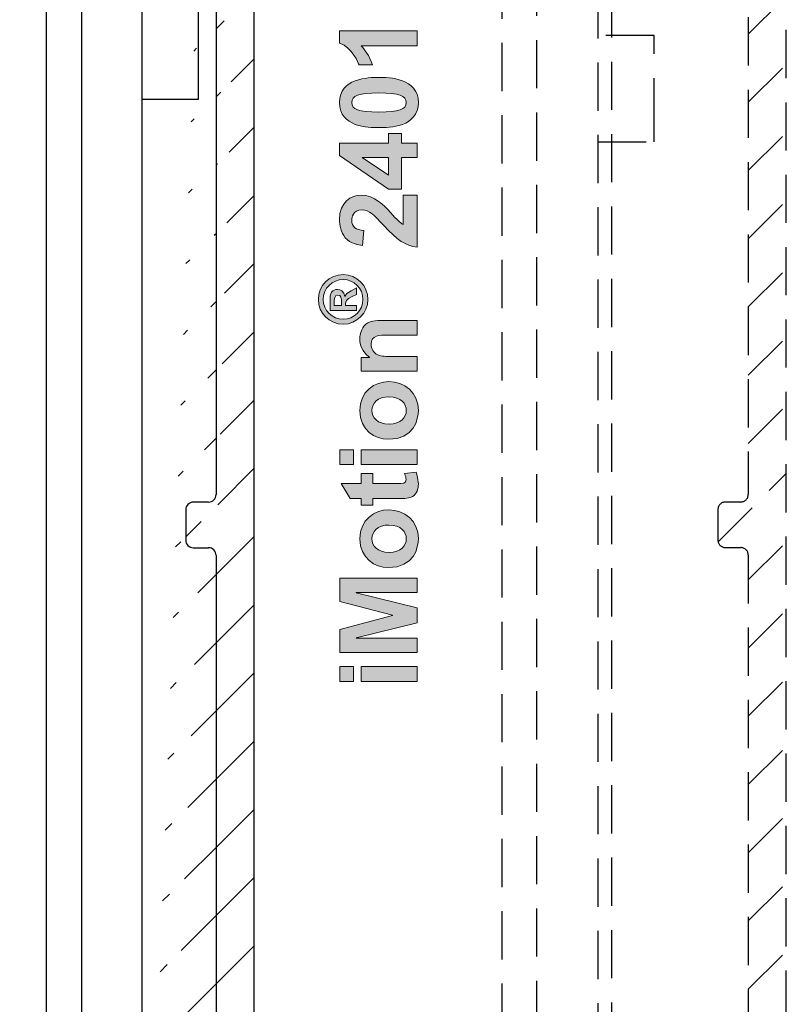
# Model space of a CAD drawing. Units: millimetres. Extents: x -1983 to 5565, y -2344 to 2456.
# Drawn here: x 5106 to 5157, y 2191 to 2256 of the extents above; entities that cross this region are included whole.
import ezdxf

# ---------------------------------------------------------------- set-up
doc = ezdxf.new("R2010")
doc.units = ezdxf.units.MM
doc.linetypes.add('VERDECKT2', pattern=[4.7625, 3.175, -1.5875])
for name, color, linetype in [('Ebene 1', 7, 'Continuous'), ('hatching-Schraffur', 5, 'Continuous'), ('helpline-Hilfslinie', 2, 'Continuous'), ('hiddenline-hinterliegendelinie', 6, 'VERDECKT2'), ('outline-Körperkante', 7, 'Continuous')]:
    doc.layers.add(name, color=color, linetype=linetype)

# ---------------------------------------------------------------- blocks, each defined once
blk = doc.blocks.new('SR_PD2301_EB_mit_Flachmotor')
at = {"layer": 'hatching-Schraffur'}
h = blk.add_hatch(dxfattribs=at)
h.set_pattern_fill('ANSI31', color=256, style=0)
h.set_pattern_definition([(45, (-299.281, -2099.3538), (-2.245064, 2.245064), [])])
edge = h.paths.add_edge_path()
edge.add_arc((230.93617, 48.635068), 0.5, 225, 270)
edge.add_line((230.58262, 48.281515), (228.37514, 50.488992))
edge.add_arc((228.02159, 50.135437), 0.500001, 45.000081, 135)
edge.add_line((227.66803, 50.488991), (227.49015, 50.311101))
edge.add_arc((227.8437, 49.957548), 0.5, 135.00012, 251.41688)
edge.add_arc((225.89951, 50.135011), 1.9, 284.84392, 339.95007)
edge.add_arc((225.89951, 48.184095), 0.5, 13.217587, 166.78191)
edge.add_arc((225.90084, 50.133691), 1.899062, 194.81812, 255.10702)
edge.add_arc((223.95171, 50.135012), 0.5, 283.089, 436.85702)
edge.add_arc((225.90027, 50.135402), 1.898278, 110.10872, 165.14986)
edge.add_arc((225.72208, 52.075801), 0.500003, 198.40138, 315.27291)
edge.add_line((226.07731, 51.723934), (226.25512, 51.90278))
edge.add_arc((225.90054, 52.255302), 0.5, 315.167, 405)
edge.add_line((226.25409, 52.608855), (224.04594, 54.817004))
edge.add_arc((224.3995, 55.170558), 0.5, 180, 225)
edge.add_line((223.8995, 55.170558), (223.8995, 65.135008))
edge.add_arc((223.3995, 65.135008), 0.5, 0, 90)
edge.add_line((223.3995, 65.635008), (222.8995, 65.635008))
edge.add_arc((222.8995, 65.135008), 0.5, 89.999999, 180)
edge.add_line((222.3995, 65.135008), (222.3995, 64.135008))
edge.add_arc((221.8995, 64.135008), 0.5, 270, 360)
edge.add_line((221.8995, 63.635008), (220.8995, 63.635008))
edge.add_arc((220.8995, 64.135008), 0.5, 180, 270)
edge.add_line((220.3995, 64.135008), (220.3995, 65.135008))
edge.add_arc((219.8995, 65.135008), 0.5, 0, 90)
edge.add_line((219.8995, 65.635008), (219.3995, 65.635008))
edge.add_arc((219.3995, 65.135008), 0.5, 89.999999, 180)
edge.add_line((218.8995, 65.135008), (218.8995, 59.385069))
edge.add_arc((219.3995, 59.385069), 0.5, 180, 270)
edge.add_line((219.3995, 58.885069), (219.89956, 58.885069))
edge.add_arc((219.89956, 59.385069), 0.5, 270, 360)
edge.add_line((220.39956, 59.385069), (220.39956, 61.135069))
edge.add_arc((220.89956, 61.135069), 0.5, 89.999999, 180)
edge.add_line((220.89956, 61.635069), (221.89951, 61.635069))
edge.add_arc((221.89951, 61.135069), 0.5, 0, 90)
edge.add_line((222.39951, 61.135069), (222.39951, 50.135069))
edge.add_arc((221.89951, 50.135069), 0.5, 270, 360)
edge.add_line((221.89951, 49.635069), (220.8995, 49.635069))
edge.add_arc((220.8995, 50.135069), 0.5, 180, 270)
edge.add_line((220.3995, 50.135069), (220.3995, 51.885069))
edge.add_arc((219.8995, 51.885069), 0.5, 0, 90)
edge.add_line((219.8995, 52.385069), (219.39951, 52.385069))
edge.add_arc((219.39951, 51.885069), 0.5, 89.999999, 180)
edge.add_line((218.89951, 51.885069), (218.89951, 48.135039))
edge.add_arc((218.39951, 48.135039), 0.500001, 270, 360)
edge.add_line((218.39951, 47.635037), (217.39964, 47.635054))
edge.add_arc((217.39964, 48.135054), 0.5, 180.0018, 270)
edge.add_arc((216.39964, 48.135023), 0.500001, 0.00183298, 180.00172)
edge.add_line((215.89964, 48.135008), (215.8994, 46.135099))
edge.add_arc((216.39937, 46.135038), 0.49997, 179.99299, 270)
edge.add_line((293.91506, 74.135068), (294.69248, 74.135068))
edge.add_arc((294.69248, 74.635068), 0.5, 270, 315.00008)
edge.add_arc((297.89959, 64.635055), 0.499983, 269.99902, 358.83491)
edge.add_line((297.89958, 64.135072), (296.39961, 64.135068))
edge.add_arc((296.39961, 64.635068), 0.5, 180, 270)
edge.add_line((295.89961, 64.635068), (295.89962, 64.927961))
edge.add_arc((295.39961, 64.927961), 0.5, 0, 45)
edge.add_line((295.75317, 65.281515), (295.04606, 65.988622))
edge.add_arc((294.69251, 65.635068), 0.5, 45.000081, 89.999999)
edge.add_line((294.69251, 66.135068), (293.89958, 66.135068))
edge.add_arc((293.89958, 65.635068), 0.5, 89.999999, 180)
edge.add_line((293.39958, 65.635068), (293.39959, 62.635068))
edge.add_arc((293.89958, 62.635062), 0.499988, 179.99935, 268.69755)
edge.add_line((293.88821, 62.135204), (297.89958, 62.135204))
edge.add_arc((297.89958, 61.635072), 0.500132, 4.025114, 90.000006)
edge.add_line((298.39848, 61.670178), (298.39848, 55.138212))
edge.add_arc((297.89955, 55.170598), 0.499976, 314.99932, 356.28605)
edge.add_line((298.25309, 54.817057), (296.04495, 52.608912))
edge.add_arc((296.3985, 52.255358), 0.5, 134.99992, 224.83308)
edge.add_line((296.04392, 51.902836), (296.22172, 51.723991))
edge.add_arc((296.57696, 52.075858), 0.500003, 224.72695, 341.59861)
edge.add_arc((296.39876, 50.135458), 1.898278, 14.850137, 69.891281)
edge.add_arc((298.34733, 50.135068), 0.5, 103.14287, 256.91102)
edge.add_arc((296.39819, 50.133747), 1.899061, 284.89298, 345.18184)
edge.add_arc((296.39953, 48.184151), 0.5, 13.218059, 166.78239)
edge.add_arc((296.39953, 50.135068), 1.899999, 200.04994, 255.15611)
edge.add_arc((294.45534, 49.957605), 0.5, 288.58328, 405.00026)
edge.add_line((294.80889, 50.31116), (294.631, 50.489047))
edge.add_arc((294.27745, 50.135494), 0.5, 44.999918, 135)
edge.add_line((293.9239, 50.489047), (291.71636, 48.281508))
edge.add_arc((291.3628, 48.635061), 0.5, 270, 315)
edge.add_line((291.3628, 48.135032), (230.93617, 48.135069))
edge.add_line((300.39938, 45.635068), (216.39937, 45.635069))
edge.add_arc((300.39938, 46.135068), 0.5, 270.00011, 360)
edge.add_arc((297.89944, 78.635203), 0.5, 270, 360)
edge.add_line((297.89944, 78.135203), (293.91021, 78.135203))
edge.add_arc((293.89956, 77.635067), 0.500249, 88.779501, 180.08073)
edge.add_line((293.39931, 77.634362), (293.39931, 74.635068))
edge.add_arc((293.89955, 74.635068), 0.50024, 180, 271.77607)
edge.add_line((295.04603, 74.281515), (295.75314, 74.988622))
edge.add_arc((295.39958, 75.342175), 0.5, 315, 360)
edge.add_line((295.89958, 75.342175), (295.89958, 75.635068))
edge.add_arc((296.39958, 75.635068), 0.5, 89.999999, 180)
edge.add_line((296.39958, 76.135068), (297.89958, 76.135068))
edge.add_arc((297.89958, 75.635068), 0.5, 358.78935, 450)
edge.add_line((298.39947, 75.624504), (298.39947, 64.624889))
edge.add_line((300.89938, 46.135068), (300.89938, 245.13491))
edge.add_line((294.10551, 97.63507), (297.89944, 97.63507))
edge.add_arc((297.89944, 97.135069), 0.500001, 0.00013543, 89.999999)
edge.add_line((298.39944, 97.13507), (298.39944, 78.635203))
edge.add_line((298.39954, 167.13491), (298.39954, 100.13507))
edge.add_arc((297.89955, 100.13505), 0.499991, 270, 360.0022)
edge.add_line((297.89955, 99.635058), (294.10552, 99.635058))
edge.add_arc((294.10552, 99.935058), 0.3, 185, 270)
edge.add_line((293.80666, 99.908911), (293.72334, 100.86122))
edge.add_arc((293.42448, 100.83507), 0.3, 4.9999995, 89.999999)
edge.add_line((293.42448, 101.13507), (291.89938, 101.13507))
edge.add_arc((291.89938, 98.635068), 2.5, 89.999977, 270.00002)
edge.add_line((291.89938, 96.135067), (293.42448, 96.135067))
edge.add_arc((293.42448, 96.435067), 0.3, 270, 355)
edge.add_line((293.72334, 96.408921), (293.80666, 97.361217))
edge.add_arc((294.10551, 97.33507), 0.3, 89.999999, 175)
edge.add_line((298.39953, 240.63501), (298.39953, 171.13491))
edge.add_arc((297.89956, 171.13489), 0.499967, 269.99805, 360.00286)
edge.add_line((297.89954, 170.63492), (296.89952, 170.63491))
edge.add_arc((296.89952, 170.13491), 0.5, 89.999999, 180)
edge.add_line((296.39952, 170.13491), (296.39952, 168.13491))
edge.add_arc((296.89952, 168.13491), 0.5, 180, 270)
edge.add_line((296.89952, 167.63491), (297.89954, 167.63491))
edge.add_arc((297.89954, 167.13491), 0.5, 0, 90)
edge.add_arc((300.39938, 245.13507), 0.5, 359.98246, 450)
edge.add_line((300.39938, 245.63507), (299.29506, 245.63507))
edge.add_arc((299.29506, 245.13507), 0.5, 89.999999, 180)
edge.add_line((298.79506, 245.13507), (298.79506, 243.63516))
edge.add_arc((298.29506, 243.63516), 0.5, 270, 360)
edge.add_line((298.29506, 243.13516), (295.50829, 243.13516))
edge.add_arc((295.50829, 243.63501), 0.499847, 213.05607, 270)
edge.add_arc((290.89927, 240.63555), 4.999229, 33.055229, 197.15687)
edge.add_arc((286.93187, 239.54004), 0.5, 305.00007, 426.884)
edge.add_arc((288.85037, 239.2), 1.898901, 94.807512, 155.08711)
edge.add_arc((289.19048, 241.11964), 0.5, 183.143, 336.91101)
edge.add_arc((288.85331, 239.19989), 1.899062, 4.8929742, 65.181861)
edge.add_arc((290.77352, 238.86265), 0.500001, 93.217936, 246.78245)
edge.add_arc((288.85224, 239.20143), 1.900001, 274.85021, 335.15608)
edge.add_arc((288.51363, 237.28105), 0.5, 3.1157086, 124.99971)
edge.add_line((288.22684, 237.69063), (287.89541, 237.45793))
edge.add_arc((288.1822, 237.04835), 0.5, 124.99998, 232.87946)
edge.add_arc((286.6004, 239.30837), 0.500153, 197.15677, 306.36822)
edge.add_line((286.89697, 238.90563), (287.21866, 239.13047))
edge.add_arc((290.89818, 240.63709), 5.00062, 232.88114, 359.97831)
edge.add_arc((296.3988, 240.63501), 0.5, 89.999985, 179.97823)
edge.add_line((296.3988, 241.13501), (297.89953, 241.13501))
edge.add_arc((297.89953, 240.63501), 0.5, 0, 90)
at = {"layer": 'outline-Körperkante', "color": 251, "linetype": 'Continuous'}
for p, q in [((300.89938, 46.135068), (300.89938, 245.13491)), ((298.39953, 240.63501), (298.39953, 171.13491)), ((297.89954, 170.63492), (296.89952, 170.63491)), ((296.39952, 170.13491), (296.39952, 168.13491)), ((296.89952, 167.63491), (297.89954, 167.63491)), ((298.39954, 167.13491), (298.39954, 100.13507))]:
    blk.add_line(p, q, dxfattribs=at)
at = {"layer": 'outline-Körperkante', "color": 30, "linetype": 'Continuous'}
for p, q in [((289.53812, 228.13707), (289.53812, 112.13707)), ((293.53812, 112.13707), (293.53812, 228.13707)), ((297.23812, 198.18911), (297.23812, 204.16398)), ((297.23812, 197.16398), (297.23812, 198.18911)), ((293.53812, 197.16398), (297.23812, 197.16398))]:
    blk.add_line(p, q, dxfattribs=at)
at = {"layer": 'outline-Körperkante', "color": 40, "linetype": 'Continuous'}
blk.add_line((287.23812, 131.00449), (287.23812, 210.56347), dxfattribs=at)
at = {"layer": 'outline-Körperkante', "color": 251, "linetype": 'Continuous'}
for centre, radius, start, end in [((297.89956, 171.13489), 0.499967, 269.99805, 0.00286), ((296.89952, 170.13491), 0.5, 89.999999, 180), ((296.89952, 168.13491), 0.5, 180, 270), ((297.89954, 167.13491), 0.5, 0, 90)]:
    blk.add_arc(centre, radius, start, end, dxfattribs=at)
blk = doc.blocks.new('SR_iMotion2401_LR22B Telsekop_Abtriebsquerschnitt')
at = {"layer": 'hiddenline-hinterliegendelinie'}
for p, q in [((275.001, 0.453), (275.001, 199.461)), ((272.501, 194.961), (272.501, 125.461)), ((263.5, 187.278), (263.5, 59.263)), ((256.3, 85.331), (256.3, 182.463)), ((258.6, 66.463), (258.6, 182.463)), ((262.6, 182.463), (262.6, 66.463)), ((272.501, 155.757), (275.001, 158.257)), ((266.3, 155.662), (262.6, 155.662)), ((266.3, 149.687), (266.3, 155.662)), ((272.501, 151.267), (275.001, 153.767)), ((266.3, 148.662), (266.3, 149.687)), ((272.501, 146.777), (275.001, 149.277)), ((262.6, 148.662), (266.3, 148.662)), ((272.501, 142.287), (275.001, 144.787)), ((272.501, 137.797), (275.001, 140.297)), ((272.501, 133.307), (275.001, 135.807)), ((272.501, 128.817), (275.001, 131.317)), ((270.515, 122.341), (275.001, 126.826)), ((270.501, 124.461), (270.501, 122.461)), ((272.001, 124.961), (271.001, 124.961)), ((271.001, 121.961), (272.001, 121.961)), ((272.501, 119.836), (275.001, 122.336)), ((272.501, 121.461), (272.501, 54.461)), ((272.501, 115.346), (275.001, 117.846)), ((272.501, 110.856), (275.001, 113.356)), ((272.501, 106.366), (275.001, 108.866)), ((272.501, 101.876), (275.001, 104.376)), ((272.501, 97.386), (275.001, 99.886)), ((272.501, 92.896), (275.001, 95.396))]:
    blk.add_line(p, q, dxfattribs=at)
for centre, start, end in [((272.001, 125.461), 270.0002, 360), ((271.001, 124.461), 90.0002, 180), ((271.001, 122.461), 180, 270), ((272.001, 121.461), 0, 90)]:
    blk.add_arc(centre, 0.5, start, end, dxfattribs=at)
blk = doc.blocks.new('2401_Beschriftung')
at = {"layer": 'Ebene 1'}
h = blk.add_hatch(color=256, dxfattribs=at)
edge = h.paths.add_edge_path(flags=16)
edge.add_spline(control_points=[(26.059, 5.317), (26.059, 4.526), (26.702, 3.888), (27.493, 3.888), (28.284, 3.888), (28.922, 4.526), (28.922, 5.317), (28.922, 6.108), (28.284, 6.746), (27.493, 6.746), (26.702, 6.746), (26.059, 6.108), (26.059, 5.317)], knot_values=[0, 0, 0, 0, 1, 1, 1, 2, 2, 2, 3, 3, 3, 4, 4, 4, 4], degree=3, periodic=0)
edge = h.paths.add_edge_path()
edge.add_spline(control_points=[(29.275, 5.317), (29.275, 4.331), (28.479, 3.535), (27.493, 3.535), (26.507, 3.535), (25.707, 4.331), (25.707, 5.317), (25.707, 6.303), (26.507, 7.099), (27.493, 7.099), (28.479, 7.099), (29.275, 6.303), (29.275, 5.317)], knot_values=[0, 0, 0, 0, 1, 1, 1, 2, 2, 2, 3, 3, 3, 4, 4, 4, 4], degree=3, periodic=0)
edge = h.paths.add_edge_path(flags=0)
edge.add_spline(control_points=[(26.683, 6.256), (26.683, 6.256), (27.064, 6.256), (27.064, 6.256), (27.76, 6.256), (27.869, 6.256), (28.017, 6.146), (28.151, 6.046), (28.217, 5.884), (28.217, 5.727), (28.217, 5.517), (28.093, 5.25), (27.708, 5.198), (27.708, 5.198), (27.708, 5.188), (27.708, 5.188), (27.884, 5.122), (27.941, 5.031), (28.107, 4.745), (28.107, 4.745), (28.331, 4.364), (28.331, 4.364), (28.331, 4.364), (27.855, 4.364), (27.855, 4.364), (27.855, 4.364), (27.698, 4.674), (27.698, 4.674), (27.474, 5.112), (27.355, 5.141), (27.164, 5.141), (27.164, 5.141), (27.064, 5.141), (27.064, 5.141), (27.064, 5.141), (27.064, 4.364), (27.064, 4.364), (27.064, 4.364), (26.683, 4.364), (26.683, 4.364), (26.683, 4.364), (26.683, 6.256), (26.683, 6.256)], knot_values=[0, 0, 0, 0, 1, 1, 1, 2, 2, 2, 3, 3, 3, 4, 4, 4, 5, 5, 5, 6, 6, 6, 7, 7, 7, 8, 8, 8, 9, 9, 9, 10, 10, 10, 11, 11, 11, 12, 12, 12, 13, 13, 13, 14, 14, 14, 14], degree=3, periodic=0)
edge = h.paths.add_edge_path(flags=0)
edge.add_spline(control_points=[(27.064, 5.441), (27.064, 5.441), (27.221, 5.441), (27.221, 5.441), (27.565, 5.441), (27.807, 5.441), (27.807, 5.703), (27.807, 5.955), (27.555, 5.955), (27.221, 5.955), (27.221, 5.955), (27.064, 5.955), (27.064, 5.955), (27.064, 5.955), (27.064, 5.441), (27.064, 5.441)], knot_values=[0, 0, 0, 0, 1, 1, 1, 2, 2, 2, 3, 3, 3, 4, 4, 4, 5, 5, 5, 5], degree=3, periodic=0)
for points in [[(0, 5.558), (1.064, 5.558), (1.064, 4.572), (0, 4.572)], [(2.072, 5.558), (3.749, 5.558), (4.75, 1.77), (4.766, 1.77), (5.752, 5.558), (7.436, 5.558), (7.436, 0), (6.396, 0), (6.396, 4.378), (6.38, 4.378), (5.301, 0), (4.222, 0), (3.128, 4.378), (3.112, 4.378), (3.112, 0), (2.072, 0)], [(15.607, 5.558), (16.671, 5.558), (16.671, 4.572), (15.607, 4.572)], [(0, 4.021), (1.064, 4.021), (1.064, 0), (0, 0)], [(15.607, 4.021), (16.671, 4.021), (16.671, 0), (15.607, 0)]]:
    blk.add_hatch(color=256, dxfattribs=at).paths.add_polyline_path(points)
h = blk.add_hatch(color=256, dxfattribs=at)
edge = h.paths.add_edge_path()
edge.add_spline(control_points=[(14.956, 3.175), (14.956, 3.175), (14.234, 3.175), (14.234, 3.175), (14.234, 3.175), (14.234, 1.552), (14.234, 1.552), (14.234, 0.978), (14.234, 0.792), (14.529, 0.792), (14.669, 0.792), (14.793, 0.831), (14.925, 0.885), (14.925, 0.885), (14.956, 0.893), (14.956, 0.893), (14.956, 0.893), (15.049, 0.07), (15.049, 0.07), (14.7, -0.078), (14.319, -0.093), (14.211, -0.093), (13.885, -0.093), (13.466, 0.016), (13.31, 0.318), (13.178, 0.567), (13.163, 0.807), (13.163, 1.42), (13.163, 1.42), (13.163, 3.175), (13.163, 3.175), (13.163, 3.175), (12.674, 3.175), (12.674, 3.175), (12.674, 3.175), (12.674, 4.021), (12.674, 4.021), (12.674, 4.021), (13.163, 4.021), (13.163, 4.021), (13.163, 4.021), (13.163, 4.82), (13.163, 4.82), (13.163, 4.82), (14.234, 5.449), (14.234, 5.449), (14.234, 5.449), (14.234, 4.021), (14.234, 4.021), (14.234, 4.021), (14.956, 4.021), (14.956, 4.021), (14.956, 4.021), (14.956, 3.175), (14.956, 3.175)], knot_values=[0, 0, 0, 0, 1, 1, 1, 2, 2, 2, 3, 3, 3, 4, 4, 4, 5, 5, 5, 6, 6, 6, 7, 7, 7, 8, 8, 8, 9, 9, 9, 10, 10, 10, 11, 11, 11, 12, 12, 12, 13, 13, 13, 14, 14, 14, 15, 15, 15, 16, 16, 16, 17, 17, 17, 18, 18, 18, 18], degree=3, periodic=0)
h = blk.add_hatch(color=256, dxfattribs=at)
edge = h.paths.add_edge_path()
edge.add_spline(control_points=[(34.992, 0), (34.992, 0), (31.258, 0), (31.258, 0), (31.344, 0.823), (31.755, 1.405), (32.818, 2.398), (33.564, 3.089), (33.921, 3.423), (33.928, 3.959), (33.921, 4.634), (33.401, 4.696), (33.207, 4.696), (32.71, 4.696), (32.485, 4.393), (32.446, 3.827), (32.446, 3.827), (31.383, 3.935), (31.383, 3.935), (31.414, 4.199), (31.491, 4.781), (31.934, 5.162), (32.314, 5.48), (32.849, 5.581), (33.23, 5.581), (34.518, 5.581), (34.992, 4.727), (34.992, 4.028), (34.992, 3.058), (34.286, 2.406), (33.742, 1.91), (33.199, 1.405), (33.02, 1.242), (32.873, 0.994), (32.873, 0.994), (34.992, 0.994), (34.992, 0.994), (34.992, 0.994), (34.992, 0), (34.992, 0)], knot_values=[0, 0, 0, 0, 1, 1, 1, 2, 2, 2, 3, 3, 3, 4, 4, 4, 5, 5, 5, 6, 6, 6, 7, 7, 7, 8, 8, 8, 9, 9, 9, 10, 10, 10, 11, 11, 11, 12, 12, 12, 13, 13, 13, 13], degree=3, periodic=0)
h = blk.add_hatch(color=256, dxfattribs=at)
h.dxf.hatch_style = 2
h.paths.add_polyline_path([(37.716, 1.118), (35.434, 1.118), (35.434, 2.049), (37.848, 5.573), (38.741, 5.573), (38.741, 2.057), (39.431, 2.057), (39.431, 1.118), (38.741, 1.118), (38.741, 0), (37.716, 0)])
h.paths.add_polyline_path([(37.716, 2.057), (37.716, 3.951), (37.701, 3.951), (36.435, 2.057)])
h = blk.add_hatch(color=256, dxfattribs=at)
edge = h.paths.add_edge_path()
edge.add_spline(control_points=[(43.226, 4.456), (43.451, 3.835), (43.467, 3.128), (43.467, 2.74), (43.467, 2.383), (43.459, 1.677), (43.226, 1.056), (43.001, 0.435), (42.551, -0.093), (41.666, -0.093), (40.774, -0.093), (40.315, 0.427), (40.09, 1.04), (39.858, 1.661), (39.858, 2.367), (39.858, 2.756), (39.858, 3.128), (39.865, 3.835), (40.09, 4.448), (40.323, 5.061), (40.774, 5.581), (41.658, 5.581), (42.543, 5.581), (42.994, 5.069), (43.226, 4.456)], knot_values=[0, 0, 0, 0, 1, 1, 1, 2, 2, 2, 3, 3, 3, 4, 4, 4, 5, 5, 5, 6, 6, 6, 7, 7, 7, 8, 8, 8, 8], degree=3, periodic=0)
edge = h.paths.add_edge_path(flags=16)
edge.add_spline(control_points=[(40.975, 2.74), (40.975, 1.265), (41.154, 0.792), (41.658, 0.792), (42.171, 0.792), (42.349, 1.273), (42.349, 2.74), (42.349, 4.215), (42.171, 4.696), (41.658, 4.696), (41.154, 4.696), (40.975, 4.223), (40.975, 2.74)], knot_values=[0, 0, 0, 0, 1, 1, 1, 2, 2, 2, 3, 3, 3, 4, 4, 4, 4], degree=3, periodic=0)
h = blk.add_hatch(color=256, dxfattribs=at)
edge = h.paths.add_edge_path()
edge.add_spline(control_points=[(45.741, 0), (45.741, 0), (45.741, 4.013), (45.741, 4.013), (45.508, 3.796), (45.05, 3.431), (44.367, 3.206), (44.367, 3.206), (44.367, 4.168), (44.367, 4.168), (44.475, 4.207), (45.609, 4.642), (45.943, 5.581), (45.943, 5.581), (46.812, 5.581), (46.812, 5.581), (46.812, 5.581), (46.812, 0), (46.812, 0), (46.812, 0), (45.741, 0), (45.741, 0)], knot_values=[0, 0, 0, 0, 1, 1, 1, 2, 2, 2, 3, 3, 3, 4, 4, 4, 5, 5, 5, 6, 6, 6, 7, 7, 7, 7], degree=3, periodic=0)
h = blk.add_hatch(color=256, dxfattribs=at)
edge = h.paths.add_edge_path(flags=16)
edge.add_spline(control_points=[(10.268, 0.776), (10.75, 0.776), (11.254, 1.126), (11.254, 2.018), (11.254, 2.825), (10.812, 3.245), (10.268, 3.245), (9.756, 3.245), (9.29, 2.857), (9.29, 2.011), (9.29, 1.157), (9.764, 0.776), (10.268, 0.776)], knot_values=[0, 0, 0, 0, 1, 1, 1, 2, 2, 2, 3, 3, 3, 4, 4, 4, 4], degree=3, periodic=0)
edge = h.paths.add_edge_path()
edge.add_spline(control_points=[(10.268, 4.114), (11.665, 4.114), (12.349, 3.043), (12.349, 2.026), (12.349, 0.916), (11.572, -0.093), (10.276, -0.093), (9.64, -0.093), (8.196, 0.202), (8.196, 2.065), (8.196, 3.019), (8.84, 4.114), (10.268, 4.114)], knot_values=[0, 0, 0, 0, 1, 1, 1, 2, 2, 2, 3, 3, 3, 4, 4, 4, 4], degree=3, periodic=0)
h = blk.add_hatch(color=256, dxfattribs=at)
edge = h.paths.add_edge_path()
edge.add_spline(control_points=[(19.496, 4.114), (20.893, 4.114), (21.576, 3.043), (21.576, 2.026), (21.576, 0.916), (20.8, -0.093), (19.504, -0.093), (18.867, -0.093), (17.424, 0.202), (17.424, 2.065), (17.424, 3.019), (18.068, 4.114), (19.496, 4.114)], knot_values=[0, 0, 0, 0, 1, 1, 1, 2, 2, 2, 3, 3, 3, 4, 4, 4, 4], degree=3, periodic=0)
edge = h.paths.add_edge_path(flags=16)
edge.add_spline(control_points=[(19.496, 0.776), (19.977, 0.776), (20.482, 1.126), (20.482, 2.018), (20.482, 2.825), (20.039, 3.245), (19.496, 3.245), (18.984, 3.245), (18.518, 2.857), (18.518, 2.011), (18.518, 1.157), (18.992, 0.776), (19.496, 0.776)], knot_values=[0, 0, 0, 0, 1, 1, 1, 2, 2, 2, 3, 3, 3, 4, 4, 4, 4], degree=3, periodic=0)
h = blk.add_hatch(color=256, dxfattribs=at)
edge = h.paths.add_edge_path()
edge.add_spline(control_points=[(24.921, 2.057), (24.921, 2.717), (24.921, 3.299), (24.269, 3.299), (23.935, 3.299), (23.633, 3.12), (23.501, 2.825), (23.392, 2.592), (23.384, 2.15), (23.384, 1.824), (23.384, 1.824), (23.384, 0), (23.384, 0), (23.384, 0), (22.321, 0), (22.321, 0), (22.321, 0), (22.321, 4.021), (22.321, 4.021), (22.321, 4.021), (23.314, 4.021), (23.314, 4.021), (23.314, 4.021), (23.314, 3.431), (23.314, 3.431), (23.314, 3.431), (23.33, 3.431), (23.33, 3.431), (23.726, 3.974), (24.23, 4.114), (24.642, 4.114), (24.82, 4.114), (25.232, 4.083), (25.566, 3.819), (25.992, 3.493), (25.977, 2.895), (25.984, 2.499), (25.984, 2.499), (25.984, 0), (25.984, 0), (25.984, 0), (24.921, 0), (24.921, 0), (24.921, 0), (24.921, 2.057), (24.921, 2.057)], knot_values=[0, 0, 0, 0, 1, 1, 1, 2, 2, 2, 3, 3, 3, 4, 4, 4, 5, 5, 5, 6, 6, 6, 7, 7, 7, 8, 8, 8, 9, 9, 9, 10, 10, 10, 11, 11, 11, 12, 12, 12, 13, 13, 13, 14, 14, 14, 15, 15, 15, 15], degree=3, periodic=0)
at = {"layer": 'Ebene 1', "lineweight": 0}
for points in [[(0, 5.558), (1.064, 5.558), (1.064, 4.572), (0, 4.572), (0, 5.558)], [(2.072, 5.558), (3.749, 5.558), (4.75, 1.77), (4.766, 1.77), (5.752, 5.558), (7.436, 5.558), (7.436, 0), (6.396, 0), (6.396, 4.378), (6.38, 4.378), (5.301, 0), (4.222, 0), (3.128, 4.378), (3.112, 4.378), (3.112, 0), (2.072, 0), (2.072, 5.558)], [(15.607, 5.558), (16.671, 5.558), (16.671, 4.572), (15.607, 4.572), (15.607, 5.558)], [(37.716, 1.118), (35.434, 1.118), (35.434, 2.049), (37.848, 5.573), (38.741, 5.573), (38.741, 2.057), (39.431, 2.057), (39.431, 1.118), (38.741, 1.118), (38.741, 0), (37.716, 0), (37.716, 1.118)], [(0, 4.021), (1.064, 4.021), (1.064, 0), (0, 0), (0, 4.021)], [(15.607, 4.021), (16.671, 4.021), (16.671, 0), (15.607, 0), (15.607, 4.021)], [(37.716, 2.057), (37.716, 3.951), (37.701, 3.951), (36.435, 2.057), (37.716, 2.057)]]:
    blk.add_lwpolyline(points, dxfattribs=at)
for points, knots in [([(29.275, 5.317), (29.275, 4.331), (28.479, 3.535), (27.493, 3.535), (26.507, 3.535), (25.707, 4.331), (25.707, 5.317), (25.707, 6.303), (26.507, 7.099), (27.493, 7.099), (28.479, 7.099), (29.275, 6.303), (29.275, 5.317)], [0, 0, 0, 0, 1, 1, 1, 2, 2, 2, 3, 3, 3, 4, 4, 4, 4]), ([(26.059, 5.317), (26.059, 4.526), (26.702, 3.888), (27.493, 3.888), (28.284, 3.888), (28.922, 4.526), (28.922, 5.317), (28.922, 6.108), (28.284, 6.746), (27.493, 6.746), (26.702, 6.746), (26.059, 6.108), (26.059, 5.317)], [0, 0, 0, 0, 1, 1, 1, 2, 2, 2, 3, 3, 3, 4, 4, 4, 4]), ([(26.683, 6.256), (26.683, 6.256), (27.064, 6.256), (27.064, 6.256), (27.76, 6.256), (27.869, 6.256), (28.017, 6.146), (28.151, 6.046), (28.217, 5.884), (28.217, 5.727), (28.217, 5.517), (28.093, 5.25), (27.708, 5.198), (27.708, 5.198), (27.708, 5.188), (27.708, 5.188), (27.884, 5.122), (27.941, 5.031), (28.107, 4.745), (28.107, 4.745), (28.331, 4.364), (28.331, 4.364), (28.331, 4.364), (27.855, 4.364), (27.855, 4.364), (27.855, 4.364), (27.698, 4.674), (27.698, 4.674), (27.474, 5.112), (27.355, 5.141), (27.164, 5.141), (27.164, 5.141), (27.064, 5.141), (27.064, 5.141), (27.064, 5.141), (27.064, 4.364), (27.064, 4.364), (27.064, 4.364), (26.683, 4.364), (26.683, 4.364), (26.683, 4.364), (26.683, 6.256), (26.683, 6.256)], [0, 0, 0, 0, 1, 1, 1, 2, 2, 2, 3, 3, 3, 4, 4, 4, 5, 5, 5, 6, 6, 6, 7, 7, 7, 8, 8, 8, 9, 9, 9, 10, 10, 10, 11, 11, 11, 12, 12, 12, 13, 13, 13, 14, 14, 14, 14]), ([(27.064, 5.441), (27.064, 5.441), (27.221, 5.441), (27.221, 5.441), (27.565, 5.441), (27.807, 5.441), (27.807, 5.703), (27.807, 5.955), (27.555, 5.955), (27.221, 5.955), (27.221, 5.955), (27.064, 5.955), (27.064, 5.955), (27.064, 5.955), (27.064, 5.441), (27.064, 5.441)], [0, 0, 0, 0, 1, 1, 1, 2, 2, 2, 3, 3, 3, 4, 4, 4, 5, 5, 5, 5]), ([(14.956, 3.175), (14.956, 3.175), (14.234, 3.175), (14.234, 3.175), (14.234, 3.175), (14.234, 1.552), (14.234, 1.552), (14.234, 0.978), (14.234, 0.792), (14.529, 0.792), (14.669, 0.792), (14.793, 0.831), (14.925, 0.885), (14.925, 0.885), (14.956, 0.893), (14.956, 0.893), (14.956, 0.893), (15.049, 0.07), (15.049, 0.07), (14.7, -0.078), (14.319, -0.093), (14.211, -0.093), (13.885, -0.093), (13.466, 0.016), (13.31, 0.318), (13.178, 0.567), (13.163, 0.807), (13.163, 1.42), (13.163, 1.42), (13.163, 3.175), (13.163, 3.175), (13.163, 3.175), (12.674, 3.175), (12.674, 3.175), (12.674, 3.175), (12.674, 4.021), (12.674, 4.021), (12.674, 4.021), (13.163, 4.021), (13.163, 4.021), (13.163, 4.021), (13.163, 4.82), (13.163, 4.82), (13.163, 4.82), (14.234, 5.449), (14.234, 5.449), (14.234, 5.449), (14.234, 4.021), (14.234, 4.021), (14.234, 4.021), (14.956, 4.021), (14.956, 4.021), (14.956, 4.021), (14.956, 3.175), (14.956, 3.175)], [0, 0, 0, 0, 1, 1, 1, 2, 2, 2, 3, 3, 3, 4, 4, 4, 5, 5, 5, 6, 6, 6, 7, 7, 7, 8, 8, 8, 9, 9, 9, 10, 10, 10, 11, 11, 11, 12, 12, 12, 13, 13, 13, 14, 14, 14, 15, 15, 15, 16, 16, 16, 17, 17, 17, 18, 18, 18, 18]), ([(34.992, 0), (34.992, 0), (31.258, 0), (31.258, 0), (31.344, 0.823), (31.755, 1.405), (32.818, 2.398), (33.564, 3.089), (33.921, 3.423), (33.928, 3.959), (33.921, 4.634), (33.401, 4.696), (33.207, 4.696), (32.71, 4.696), (32.485, 4.393), (32.446, 3.827), (32.446, 3.827), (31.383, 3.935), (31.383, 3.935), (31.414, 4.199), (31.491, 4.781), (31.934, 5.162), (32.314, 5.48), (32.849, 5.581), (33.23, 5.581), (34.518, 5.581), (34.992, 4.727), (34.992, 4.028), (34.992, 3.058), (34.286, 2.406), (33.742, 1.91), (33.199, 1.405), (33.02, 1.242), (32.873, 0.994), (32.873, 0.994), (34.992, 0.994), (34.992, 0.994), (34.992, 0.994), (34.992, 0), (34.992, 0)], [0, 0, 0, 0, 1, 1, 1, 2, 2, 2, 3, 3, 3, 4, 4, 4, 5, 5, 5, 6, 6, 6, 7, 7, 7, 8, 8, 8, 9, 9, 9, 10, 10, 10, 11, 11, 11, 12, 12, 12, 13, 13, 13, 13]), ([(43.226, 4.456), (43.451, 3.835), (43.467, 3.128), (43.467, 2.74), (43.467, 2.383), (43.459, 1.677), (43.226, 1.056), (43.001, 0.435), (42.551, -0.093), (41.666, -0.093), (40.774, -0.093), (40.315, 0.427), (40.09, 1.04), (39.858, 1.661), (39.858, 2.367), (39.858, 2.756), (39.858, 3.128), (39.865, 3.835), (40.09, 4.448), (40.323, 5.061), (40.774, 5.581), (41.658, 5.581), (42.543, 5.581), (42.994, 5.069), (43.226, 4.456)], [0, 0, 0, 0, 1, 1, 1, 2, 2, 2, 3, 3, 3, 4, 4, 4, 5, 5, 5, 6, 6, 6, 7, 7, 7, 8, 8, 8, 8]), ([(45.741, 0), (45.741, 0), (45.741, 4.013), (45.741, 4.013), (45.508, 3.796), (45.05, 3.431), (44.367, 3.206), (44.367, 3.206), (44.367, 4.168), (44.367, 4.168), (44.475, 4.207), (45.609, 4.642), (45.943, 5.581), (45.943, 5.581), (46.812, 5.581), (46.812, 5.581), (46.812, 5.581), (46.812, 0), (46.812, 0), (46.812, 0), (45.741, 0), (45.741, 0)], [0, 0, 0, 0, 1, 1, 1, 2, 2, 2, 3, 3, 3, 4, 4, 4, 5, 5, 5, 6, 6, 6, 7, 7, 7, 7]), ([(40.975, 2.74), (40.975, 1.265), (41.154, 0.792), (41.658, 0.792), (42.171, 0.792), (42.349, 1.273), (42.349, 2.74), (42.349, 4.215), (42.171, 4.696), (41.658, 4.696), (41.154, 4.696), (40.975, 4.223), (40.975, 2.74)], [0, 0, 0, 0, 1, 1, 1, 2, 2, 2, 3, 3, 3, 4, 4, 4, 4]), ([(10.268, 4.114), (11.665, 4.114), (12.349, 3.043), (12.349, 2.026), (12.349, 0.916), (11.572, -0.093), (10.276, -0.093), (9.64, -0.093), (8.196, 0.202), (8.196, 2.065), (8.196, 3.019), (8.84, 4.114), (10.268, 4.114)], [0, 0, 0, 0, 1, 1, 1, 2, 2, 2, 3, 3, 3, 4, 4, 4, 4]), ([(19.496, 4.114), (20.893, 4.114), (21.576, 3.043), (21.576, 2.026), (21.576, 0.916), (20.8, -0.093), (19.504, -0.093), (18.867, -0.093), (17.424, 0.202), (17.424, 2.065), (17.424, 3.019), (18.068, 4.114), (19.496, 4.114)], [0, 0, 0, 0, 1, 1, 1, 2, 2, 2, 3, 3, 3, 4, 4, 4, 4]), ([(24.921, 2.057), (24.921, 2.717), (24.921, 3.299), (24.269, 3.299), (23.935, 3.299), (23.633, 3.12), (23.501, 2.825), (23.392, 2.592), (23.384, 2.15), (23.384, 1.824), (23.384, 1.824), (23.384, 0), (23.384, 0), (23.384, 0), (22.321, 0), (22.321, 0), (22.321, 0), (22.321, 4.021), (22.321, 4.021), (22.321, 4.021), (23.314, 4.021), (23.314, 4.021), (23.314, 4.021), (23.314, 3.431), (23.314, 3.431), (23.314, 3.431), (23.33, 3.431), (23.33, 3.431), (23.726, 3.974), (24.23, 4.114), (24.642, 4.114), (24.82, 4.114), (25.232, 4.083), (25.566, 3.819), (25.992, 3.493), (25.977, 2.895), (25.984, 2.499), (25.984, 2.499), (25.984, 0), (25.984, 0), (25.984, 0), (24.921, 0), (24.921, 0), (24.921, 0), (24.921, 2.057), (24.921, 2.057)], [0, 0, 0, 0, 1, 1, 1, 2, 2, 2, 3, 3, 3, 4, 4, 4, 5, 5, 5, 6, 6, 6, 7, 7, 7, 8, 8, 8, 9, 9, 9, 10, 10, 10, 11, 11, 11, 12, 12, 12, 13, 13, 13, 14, 14, 14, 15, 15, 15, 15]), ([(10.268, 0.776), (10.75, 0.776), (11.254, 1.126), (11.254, 2.018), (11.254, 2.825), (10.812, 3.245), (10.268, 3.245), (9.756, 3.245), (9.29, 2.857), (9.29, 2.011), (9.29, 1.157), (9.764, 0.776), (10.268, 0.776)], [0, 0, 0, 0, 1, 1, 1, 2, 2, 2, 3, 3, 3, 4, 4, 4, 4]), ([(19.496, 0.776), (19.977, 0.776), (20.482, 1.126), (20.482, 2.018), (20.482, 2.825), (20.039, 3.245), (19.496, 3.245), (18.984, 3.245), (18.518, 2.857), (18.518, 2.011), (18.518, 1.157), (18.992, 0.776), (19.496, 0.776)], [0, 0, 0, 0, 1, 1, 1, 2, 2, 2, 3, 3, 3, 4, 4, 4, 4])]:
    blk.add_open_spline(points, degree=3, knots=knots, dxfattribs=at)
blk = doc.blocks.new('SR_WD2301_LR32_THERM_EL_MF_Sturz')
at = {"layer": 'helpline-Hilfslinie'}
blk.add_blockref('SR_iMotion2401_LR22B Telsekop_Abtriebsquerschnitt', (38.502, 2243.275), dxfattribs=at)
at = {"layer": 'helpline-Hilfslinie', "color": 2}
blk.add_blockref('SR_PD2301_EB_mit_Flachmotor', (-22.406, 2197.593), dxfattribs=at)
at = {"layer": 'helpline-Hilfslinie', "xscale": 0.9145826121093752, "yscale": 0.9145826121093752, "zscale": 0.9145826121093752, "rotation": 90}
blk.add_blockref('2401_Beschriftung', (289.211, 2356.426), dxfattribs=at)

msp = doc.modelspace()

# ---------------------------------------------------------------- block references
at = {"layer": 'helpline-Hilfslinie'}
msp.add_blockref('SR_WD2301_LR32_THERM_EL_MF_Sturz', (4843.37, -144.253, 25), dxfattribs=at)

doc.saveas('drawing.dxf')
